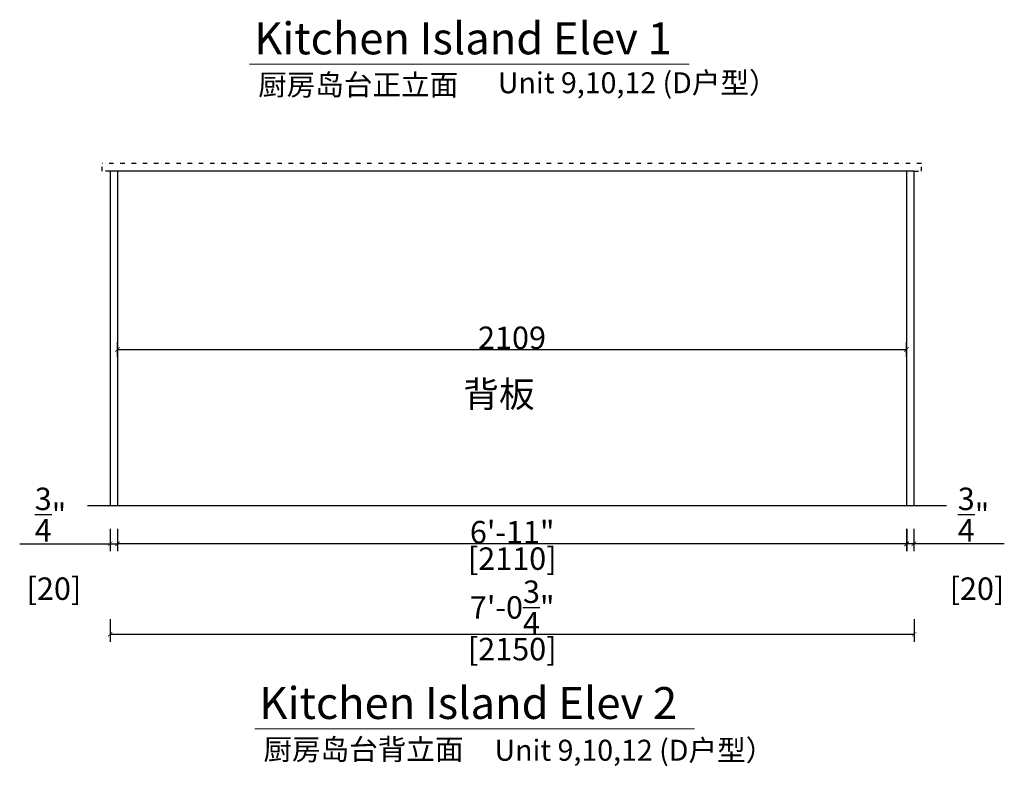
# Model space of a CAD drawing. Units: inches. Extents: x 235290 to 265392, y -106752 to -84320.
# Drawn here: x 260852 to 263485, y -106557 to -104561 of the extents above; entities that cross this region are included whole.
import ezdxf

# ---------------------------------------------------------------- set-up
doc = ezdxf.new("R2010")
doc.units = ezdxf.units.IN
doc.header["$MEASUREMENT"] = 0
doc.linetypes.add('ACAD_ISO03W100', pattern=[30, 12, -18])
doc.layers.add('243 blue', color=243, linetype='Continuous', lineweight=5)
doc.layers.add('FORNITURE', color=6, linetype='Continuous', lineweight=9)
for name, color, linetype in [('CABINETS', 3, 'Continuous'), ('DIMS', 151, 'Continuous'), ('ID-WALL IN', 7, 'Continuous'), ('site', 1, 'Continuous')]:
    doc.layers.add(name, color=color, linetype=linetype)
doc.styles.add('DS01', font='calibril.ttf')
doc.styles.get("Standard").update_dxf_attribs({"font": 'arial.ttf'})
doc.styles.add('TIMES', font='times.ttf')
doc.dimstyles.new('Copy of DS02', dxfattribs={"dimscale": 0, "dimtxt": 60, "dimasz": 12, "dimexe": 20, "dimexo": 40, "dimgap": 0.5, "dimtad": 1, "dimdec": 0, "dimzin": 0, "dimdsep": 46, "dimtxsty": 'DS01', "dimblk": 'ARCHTICK', "dimcen": 0, "dimdle": 0.6, "dimclrd": 44, "dimclre": 44, "dimadec": 0, "dimazin": 0, "dimtfac": 1, "dimtdec": 0, "dimtmove": 1, "dimatfit": 2, "dimldrblk": 'DOT', "dimfxl": 40, "dimfxlon": 1, "dimtolj": 1, "dimtzin": 0, "dimlwe": 30, "dimarcsym": 0})
doc.dimstyles.new('DS02', dxfattribs={"dimscale": 0, "dimtxt": 60, "dimasz": 12, "dimexe": 20, "dimexo": 40, "dimgap": 0.5, "dimtad": 1, "dimlfac": 0.03937, "dimzin": 0, "dimdsep": 46, "dimlunit": 4, "dimtxsty": 'DS01', "dimblk": 'ARCHTICK', "dimcen": 0, "dimdle": 0.6, "dimclrd": 44, "dimclre": 44, "dimadec": 0, "dimazin": 2, "dimtfac": 1, "dimtmove": 1, "dimatfit": 2, "dimldrblk": 'DOT', "dimfxl": 40, "dimfxlon": 1, "dimtolj": 1, "dimtzin": 0, "dimlwe": 30, "dimarcsym": 0})

# ---------------------------------------------------------------- blocks, each defined once
blk = doc.blocks.new('_ArchTick')
at = {"color": 0, "linetype": 'ByBlock', "const_width": 0.15}
blk.add_lwpolyline([(-0.5, -0.5), (0.5, 0.5)], dxfattribs=at)
blk = doc.blocks.new('*D48')
at = {"layer": 'Defpoints', "color": 0, "transparency": 16777216}
for p in [(263223.1, -105800.3), (263243.1, -105800.3), (263223.1, -105961.9)]:
    blk.add_point(p, dxfattribs=at)
at = {"layer": 'DIMS', "color": 44, "lineweight": 30, "transparency": 16777216}
for p, q in [((263223.1, -105921.9), (263223.1, -105981.9)), ((263243.1, -105921.9), (263243.1, -105981.9))]:
    blk.add_line(p, q, dxfattribs=at)
at = {"layer": 'DIMS', "color": 44, "lineweight": -2, "transparency": 16777216}
for p, q in [((263243.7, -105961.9), (263222.5, -105961.9)), ((263484.8, -105961.9), (263243.1, -105961.9))]:
    blk.add_line(p, q, dxfattribs=at)
at = {"layer": 'DIMS', "color": 44, "lineweight": -2, "transparency": 16777216, "xscale": 12, "yscale": 12, "zscale": 12, "rotation": 180}
blk.add_blockref('_ArchTick', (263223.1, -105961.9), dxfattribs=at)
at = {"layer": 'DIMS', "color": 44, "lineweight": -2, "transparency": 16777216, "xscale": 12, "yscale": 12, "zscale": 12}
blk.add_blockref('_ArchTick', (263243.1, -105961.9), dxfattribs=at)
at = {"layer": 'DIMS', "color": 0, "transparency": 16777216, "insert": (263402.5, -105961.9), "char_height": 60, "attachment_point": 5, "style": 'DS01'}
blk.add_mtext('\\A1;{\\H1x;\\S3/4;}"\\P [20]', dxfattribs=at)
blk = doc.blocks.new('_Dot')
at = {"color": 0, "linetype": 'ByBlock', "lineweight": -2}
blk.add_line((-0.5, 0), (-1, 0), dxfattribs=at)
at = {"color": 0, "linetype": 'ByBlock', "const_width": 0.5}
blk.add_lwpolyline([(-0.25, 0, 1), (0.25, 0, 1)], format="xyb", close=True, dxfattribs=at)
blk = doc.blocks.new('*D49')
at = {"layer": 'Defpoints', "color": 0, "transparency": 16777216}
for p in [(261113.9, -105800.3), (263224.1, -105800.3), (261113.9, -105961.9)]:
    blk.add_point(p, dxfattribs=at)
at = {"layer": 'DIMS', "color": 44, "lineweight": 30, "transparency": 16777216}
for p, q in [((261113.9, -105921.9), (261113.9, -105981.9)), ((263224.1, -105921.9), (263224.1, -105981.9))]:
    blk.add_line(p, q, dxfattribs=at)
at = {"layer": 'DIMS', "color": 44, "lineweight": -2, "transparency": 16777216}
blk.add_line((263224.7, -105961.9), (261113.3, -105961.9), dxfattribs=at)
at = {"layer": 'DIMS', "color": 44, "lineweight": -2, "transparency": 16777216, "xscale": 12, "yscale": 12, "zscale": 12, "rotation": 180}
blk.add_blockref('_ArchTick', (261113.9, -105961.9), dxfattribs=at)
at = {"layer": 'DIMS', "color": 44, "lineweight": -2, "transparency": 16777216, "xscale": 12, "yscale": 12, "zscale": 12}
blk.add_blockref('_ArchTick', (263224.1, -105961.9), dxfattribs=at)
at = {"layer": 'DIMS', "color": 0, "transparency": 16777216, "char_height": 60, "attachment_point": 5, "style": 'DS01'}
for s, insert in [('\\A1;6\'-11"', (262169, -105930.8)), ('\\A1;[2110]', (262169, -106001.6))]:
    blk.add_mtext(s, dxfattribs=dict(at, insert=insert))
blk = doc.blocks.new('*D50')
at = {"layer": 'Defpoints', "color": 0, "transparency": 16777216}
for p in [(261093.8, -106038), (263244.1, -106038), (263244.1, -106203.8)]:
    blk.add_point(p, dxfattribs=at)
at = {"layer": 'DIMS', "color": 44, "lineweight": 30, "transparency": 16777216}
for p, q in [((261093.8, -106163.8), (261093.8, -106223.8)), ((263244.1, -106163.8), (263244.1, -106223.8))]:
    blk.add_line(p, q, dxfattribs=at)
at = {"layer": 'DIMS', "color": 44, "lineweight": -2, "transparency": 16777216}
blk.add_line((261093.2, -106203.8), (263244.7, -106203.8), dxfattribs=at)
at = {"layer": 'DIMS', "color": 44, "lineweight": -2, "transparency": 16777216, "xscale": 12, "yscale": 12, "zscale": 12, "rotation": 180}
blk.add_blockref('_ArchTick', (261093.8, -106203.8), dxfattribs=at)
at = {"layer": 'DIMS', "color": 44, "lineweight": -2, "transparency": 16777216, "xscale": 12, "yscale": 12, "zscale": 12}
blk.add_blockref('_ArchTick', (263244.1, -106203.8), dxfattribs=at)
at = {"layer": 'DIMS', "color": 0, "transparency": 16777216, "char_height": 60, "attachment_point": 5, "style": 'DS01'}
for s, insert in [('\\A1;7\'-0{\\H1x;\\S3/4;}"', (262169, -106132.1)), ('\\A1;[2150]', (262169, -106243.5))]:
    blk.add_mtext(s, dxfattribs=dict(at, insert=insert))
blk = doc.blocks.new('*D51')
at = {"layer": 'Defpoints', "color": 0, "transparency": 16777216}
for p in [(261093.8, -105800.3), (261113.9, -105800.3), (261113.9, -105961.9)]:
    blk.add_point(p, dxfattribs=at)
at = {"layer": 'DIMS', "color": 44, "lineweight": 30, "transparency": 16777216}
for p, q in [((261093.8, -105921.9), (261093.8, -105981.9)), ((261113.9, -105921.9), (261113.9, -105981.9))]:
    blk.add_line(p, q, dxfattribs=at)
at = {"layer": 'DIMS', "color": 44, "lineweight": -2, "transparency": 16777216}
for p, q in [((260852.1, -105961.9), (261093.8, -105961.9)), ((261093.2, -105961.9), (261114.5, -105961.9))]:
    blk.add_line(p, q, dxfattribs=at)
at = {"layer": 'DIMS', "color": 44, "lineweight": -2, "transparency": 16777216, "xscale": 12, "yscale": 12, "zscale": 12, "rotation": 180}
blk.add_blockref('_ArchTick', (261093.8, -105961.9), dxfattribs=at)
at = {"layer": 'DIMS', "color": 44, "lineweight": -2, "transparency": 16777216, "xscale": 12, "yscale": 12, "zscale": 12}
blk.add_blockref('_ArchTick', (261113.9, -105961.9), dxfattribs=at)
at = {"layer": 'DIMS', "color": 0, "transparency": 16777216, "insert": (260934.5, -105961.9), "char_height": 60, "attachment_point": 5, "style": 'DS01'}
blk.add_mtext('\\A1;{\\H1x;\\S3/4;}"\\P [20]', dxfattribs=at)
blk = doc.blocks.new('*D77')
at = {"color": 44, "lineweight": 30, "transparency": 16777216}
for p, q in [((261113.9, -105462), (261113.9, -105422.4)), ((263223.1, -105462), (263223.1, -105422.4))]:
    blk.add_line(p, q, dxfattribs=at)
at = {"color": 44, "lineweight": -2, "transparency": 16777216}
blk.add_line((261113.3, -105442.4), (263223.7, -105442.4), dxfattribs=at)
at = {"layer": 'Defpoints', "color": 0, "transparency": 16777216}
for p in [(263223.1, -105442.4), (261113.9, -105502), (263223.1, -105502)]:
    blk.add_point(p, dxfattribs=at)
at = {"color": 44, "lineweight": -2, "transparency": 16777216, "xscale": 12, "yscale": 12, "zscale": 12, "rotation": 180}
blk.add_blockref('_ArchTick', (261113.9, -105442.4), dxfattribs=at)
at = {"color": 44, "lineweight": -2, "transparency": 16777216, "xscale": 12, "yscale": 12, "zscale": 12}
blk.add_blockref('_ArchTick', (263223.1, -105442.4), dxfattribs=at)
at = {"color": 0, "transparency": 16777216, "insert": (262168.5, -105411.2), "char_height": 60, "attachment_point": 5, "style": 'DS01'}
blk.add_mtext('\\A1;2109', dxfattribs=at)

msp = doc.modelspace()

# ---------------------------------------------------------------- linework, layer by layer
at = {"color": 114, "linetype": 'ACAD_ISO03W100', "true_color": 0x139b48}
for p, q in [((263263.137, -104945.011), (261072.922, -104945.011)), ((261072.922, -104965.585), (261072.922, -104945.011)), ((263263.137, -104965.585), (263263.137, -104945.011)), ((261093.837, -104965.585), (261072.922, -104965.585)), ((263243.137, -104965.585), (263263.137, -104965.585))]:
    msp.add_line(p, q, dxfattribs=at)
at = {"layer": 'CABINETS'}
for p, q in [((261093.837, -104965.585), (261093.837, -105860.411)), ((263243.137, -104965.585), (261093.837, -104965.585)), ((261113.887, -104965.585), (261113.887, -105860.411)), ((263223.087, -104965.585), (263223.087, -105860.411)), ((263243.137, -104965.585), (263243.137, -105860.411))]:
    msp.add_line(p, q, dxfattribs=at)
at = {"layer": 'FORNITURE'}
for p, q in [((262641.998, -104679.936), (261466.289, -104679.936)), ((262656.145, -106457.093), (261480.436, -106457.093))]:
    msp.add_line(p, q, dxfattribs=at)
at = {"layer": 'ID-WALL IN'}
msp.add_line((263330.061, -105860.411), (261033.573, -105860.411), dxfattribs=at)

# ---------------------------------------------------------------- texts
at = {"layer": '243 blue', "color": 2, "char_height": 56, "attachment_point": 1, "style": 'TIMES'}
for s, insert in [('\\P{\\fSimSun|b0|i0|c134|p54;厨房岛台正立面}', (261489.814, -104613.171)), ('\\P{\\fSimSun|b0|i0|c134|p54;Unit 9,10,12 (D户型）}', (262130.718, -104607.902)), ('\\P{\\fSimSun|b0|i0|c134|p54;厨房岛台背立面}', (261503.961, -106390.327)), ('\\P{\\fSimSun|b0|i0|c134|p54;Unit 9,10,12 (D户型）}', (262121.75, -106392.607))]:
    msp.add_mtext_dynamic_manual_height_columns(s, width=1197.56807, gutter_width=0.8, heights=[0], dxfattribs=dict(at, insert=insert))
at = {"layer": 'FORNITURE', "char_height": 85.344, "attachment_point": 1}
for s, insert in [(' Kitchen Island Elev 1', (261452.843, -104567.919)), (' Kitchen Island Elev 2', (261466.99, -106345.076))]:
    msp.add_mtext_dynamic_manual_height_columns(s, width=2503.95263, gutter_width=222.25, heights=[0], dxfattribs=dict(at, insert=insert))
at = {"layer": 'site', "color": 1, "insert": (262229.217, -105176.807), "char_height": 69.99986, "attachment_point": 3, "style": 'TIMES'}
msp.add_mtext_dynamic_manual_height_columns('\\P\\P\\P{\\fSimSun|b0|i0|c134|p54;背板}', width=787.11751, gutter_width=1, heights=[0], dxfattribs=at)

# ---------------------------------------------------------------- dimensions: what is measured, and where the dimension line sits
at = {"color": 1}
dim = msp.add_linear_dim(base=(263223.087, -105442.392), p1=(261113.887, -105501.995), p2=(263223.087, -105501.995), dimstyle='Copy of DS02', override={"dimscale": 1, "dimpost": '\\X'}, dxfattribs=at)
dim.commit()
dim.dimension.update_dxf_attribs({"geometry": '*D77', "text_midpoint": (262168.487, -105411.246)})
at = {"layer": 'DIMS'}
dim = msp.add_linear_dim(base=(261113.887, -105961.875), p1=(261093.837, -105800.32), p2=(261113.887, -105800.32), dimstyle='DS02', override={"dimscale": 1, "dimpost": '\\X'}, dxfattribs=at)
dim.commit()
dim.dimension.update_dxf_attribs({"geometry": '*D51', "text_midpoint": (260934.477, -106086.097), "dimtype": 128})
dim = msp.add_linear_dim(base=(261113.887, -105961.875), p1=(263224.087, -105800.32), p2=(261113.887, -105800.32), angle=180, dimstyle='DS02', override={"dimscale": 1, "dimpost": '\\X'}, dxfattribs=at)
dim.commit()
dim.dimension.update_dxf_attribs({"geometry": '*D49', "text_midpoint": (262168.987, -105961.875)})
dim = msp.add_linear_dim(base=(263223.087, -105961.875), p1=(263243.137, -105800.32), p2=(263223.087, -105800.32), angle=180, dimstyle='DS02', override={"dimscale": 1, "dimpost": '\\X'}, dxfattribs=at)
dim.commit()
dim.dimension.update_dxf_attribs({"geometry": '*D48', "text_midpoint": (263402.498, -106086.097), "dimtype": 128})
dim = msp.add_linear_dim(base=(263244.136, -106203.795), p1=(261093.837, -106038.032), p2=(263244.136, -106037.979), dimstyle='DS02', override={"dimscale": 1, "dimpost": '\\X'}, dxfattribs=at)
dim.commit()
dim.dimension.update_dxf_attribs({"geometry": '*D50', "text_midpoint": (262168.987, -106203.795)})

doc.saveas('drawing.dxf')
